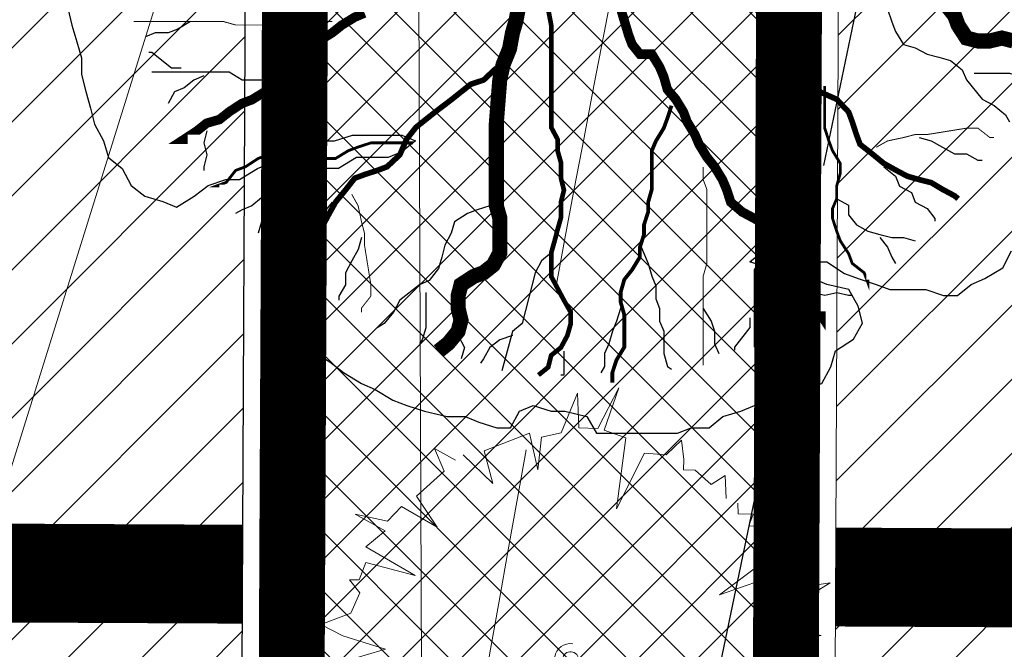
# Model space of a CAD drawing. Units: metres. Extents: x 661489 to 714094, y 194113 to 202716.
# Drawn here: x 661717 to 661720, y 194242 to 194244 of the extents above; entities that cross this region are included whole.
import ezdxf
from ezdxf import colors
from ezdxf.entities.mleader import LeaderData, LeaderLine
from ezdxf.math import Vec2, Vec3

# ---------------------------------------------------------------- set-up
doc = ezdxf.new("R2010")
doc.units = ezdxf.units.M
for name, pattern in [('DASHED', [0.75, 0.5, -0.25]), ('Ref_STLGreyTopo$0$2', [0.75, 0.5, -0.25]), ('Ref_STLplan2602$0$Apm_B0', [0.8, 0.5, -0.3]), ('Ref_STLplan2602$0$Apm_B1', [2, 1, 1]), ('Ref_STLplan2602$0$L920', [2, 1, 1])]:
    doc.linetypes.add(name, pattern=pattern)
for name, color, linetype in [('00_EL_K2', 86, 'K2'), ('C-TOPO-TEXT', 7, 'Continuous'), ('Ref_STLGreyTopo$0$Default_24', 7, 'Continuous'), ('Ref_STLplan2602$0$00_dobe', 7, 'Continuous'), ('Ref_STLplan2602$0$00_koki', 7, 'Continuous'), ('Ref_STLplan2602$0$06_mark_920', 8, 'Continuous'), ('Ref_STLplan2602$0$TREES', 3, 'Continuous')]:
    doc.layers.add(name, color=color, linetype=linetype)
for name, color, linetype, lineweight in [('01_izmeri', 7, 'Continuous', 13), ('Ref_STLGreyTopo$0$CELI', 251, 'Ref_STLGreyTopo$0$2', 9), ('Ref_STLGreyTopo$0$ZEMSPR', 54, 'Ref_STLGreyTopo$0$EL_KAB_ZEMSPR', 18), ('Ref_STLplan2602$0$00_autostavvieta', 7, 'Continuous', 0), ('Ref_STLplan2602$0$05_lauk_akm_100_200', 16, 'Continuous', 13), ('Ref_STLplan2602$0$05_zale', 71, 'Continuous', 9), ('Ref_STLplan2602$0$0_Br.ap_BR100.30.15_10', 116, 'Ref_STLplan2602$0$Apm_B1', 35), ('Ref_STLplan2602$0$0_Br.mala ar apmali', 116, 'Continuous', 18)]:
    doc.layers.add(name, color=color, linetype=linetype, lineweight=lineweight)
doc.layers.add('Ref_STLplan2602$0$00_sega_1', color=7, linetype='Continuous', lineweight=5, true_color=0xadadad)
doc.layers.add('Ref_STLplan2602$0$0_viewport', color=33, linetype='Continuous', plot=False)
doc.styles.add('ARIAL', font='arial.ttf')
doc.styles.add('Izmeri', font='technic_.ttf', dxfattribs={"width": 0.9})
doc.styles.add('Ref_STLGreyTopo$0$ltype2', font='Geometric706TL-BlackB.ttf', dxfattribs={"height": 0.8})
doc.styles.get("Standard").update_dxf_attribs({"font": 'NewsGothicTL-Italic.ttf'})
doc.linetypes.add('K2', pattern='A,15,-1.5,["K2",ARIAL,S=1,R=0,X=-1,Y=-0.5],-1.1', length=17.6)
doc.linetypes.add('Ref_STLGreyTopo$0$EL_KAB_ZEMSPR', pattern='A,2,-0.4,[".",Ref_STLGreyTopo$0$ltype2,S=1,R=0,X=-0.093,Y=-0.04],-0.5,2', length=4.9)
doc.dimstyles.new('Pr_izmeri', dxfattribs={"dimscale": 0.5, "dimtxt": 1.8, "dimasz": 1, "dimexe": 0.75, "dimexo": 0.1, "dimgap": 0.2, "dimtad": 0, "dimrnd": 0.01, "dimzin": 1, "dimdsep": 46, "dimtxsty": 'Izmeri', "dimblk": 'ARCHTICK', "dimcen": 5, "dimdle": 0.5, "dimclrd": 256, "dimclre": 256, "dimclrt": 256, "dimaunit": 1, "dimadec": 0, "dimazin": 0, "dimtfac": 1, "dimtmove": 1, "dimatfit": 3, "dimldrblk": 'OBLIQUE', "dimfxl": 0, "dimtvp": 1, "dimtolj": 1, "dimtzin": 0, "dimarcsym": 0})
pattern_1 = [(45, (657929.00386, 193335.12001), (-0.1122532015, 0.1122532015), [])]

# ---------------------------------------------------------------- blocks, each defined once
blk = doc.blocks.new('Ref_STLplan2602$0$A$C1C7F12A4')
at = {"layer": 'Ref_STLplan2602$0$00_dobe', "color": 104, "lineweight": 13}
for p, q in [((0.9047, 1.625), (0.8413, 1.501)), ((0.86, 1.4967), (0.9047, 1.625)), ((0.7798, 1.6085), (0.7298, 1.4881)), ((0.7837, 1.503), (0.7798, 1.6085)), ((0.8413, 1.501), (0.7837, 1.503)), ((0.9261, 1.4735), (0.86, 1.4967)), ((0.6333, 1.4874), (0.4963, 1.4337)), ((0.6586, 1.3763), (0.6333, 1.4874)), ((0.6705, 1.4753), (0.6586, 1.3763)), ((0.7298, 1.4881), (0.6705, 1.4753)), ((0.8974, 1.2578), (0.9261, 1.4735)), ((1.0955, 1.4664), (1.0485, 1.4216)), ((1.1022, 1.4073), (1.0955, 1.4664)), ((0.3454, 1.441), (0.3751, 1.3718)), ((0.4087, 1.4051), (0.3454, 1.441)), ((0.5224, 1.3346), (0.4325, 1.4219)), ((0.4963, 1.4337), (0.5224, 1.3346)), ((0.9826, 1.4263), (0.8974, 1.2578)), ((1.0485, 1.4216), (0.9826, 1.4263)), ((1.1011, 1.3757), (1.1022, 1.4073)), ((1.1363, 1.3748), (1.1011, 1.3757)), ((0.3751, 1.3718), (0.2906, 1.2963)), ((1.1853, 1.3313), (1.1363, 1.3748)), ((1.228, 1.3591), (1.1853, 1.3313)), ((1.2311, 1.2889), (1.228, 1.3591)), ((0.2906, 1.2963), (0.3539, 1.2022)), ((0.2454, 1.2649), (0.203, 1.2204)), ((0.3539, 1.2022), (0.2454, 1.2649)), ((1.2668, 1.2423), (1.2662, 1.2744)), ((0.1044, 1.2419), (0.1952, 1.191)), ((0.203, 1.2204), (0.1044, 1.2419)), ((1.3124, 1.2411), (1.2668, 1.2423)), ((1.2991, 1.2055), (1.3124, 1.2411)), ((1.3563, 1.2023), (1.2991, 1.2055)), ((1.3353, 1.1754), (1.3563, 1.2023)), ((0.1952, 1.191), (0.1366, 1.1425)), ((1.367, 1.173), (1.3353, 1.1754)), ((1.3379, 1.1549), (1.367, 1.173)), ((0.1366, 1.1425), (0.2862, 1.0555)), ((1.3598, 1.1092), (1.3379, 1.1549)), ((1.2101, 0.997), (1.3598, 1.1092)), ((0.1365, 1.0948), (0.1162, 1.0418)), ((0.2862, 1.0555), (0.1365, 1.0948)), ((1.402, 1.0636), (1.2101, 0.997)), ((1.4178, 1.0138), (1.402, 1.0636)), ((0.087, 1.0421), (0.1188, 1.0025)), ((0.1162, 1.0418), (0.087, 1.0421)), ((1.5468, 1.0333), (1.4178, 1.0138)), ((1.43, 0.9608), (1.5468, 1.0333)), ((0.1188, 1.0025), (0.091, 0.941)), ((1.4459, 0.8869), (1.43, 0.9608)), ((0.091, 0.941), (0, 0.9061)), ((0, 0.9061), (0.0673, 0.872)), ((0.0673, 0.872), (0.1969, 0.8313)), ((1.5195, 0.8736), (1.4459, 0.8869)), ((1.4643, 0.8639), (1.5195, 0.8736)), ((1.447, 0.7823), (1.4643, 0.8639)), ((0.1969, 0.8313), (0.073, 0.7949)), ((0.073, 0.7949), (0.1355, 0.7838)), ((0.1355, 0.7838), (0.0759, 0.7418)), ((1.522, 0.7243), (1.447, 0.7823)), ((0.0759, 0.7418), (0.107, 0.6673)), ((1.4443, 0.6833), (1.4585, 0.7462)), ((1.4585, 0.7462), (1.522, 0.7243)), ((1.3208, 0.705), (1.4443, 0.6833)), ((1.4179, 0.649), (1.3208, 0.705)), ((0.107, 0.6673), (0.0094, 0.6271)), ((1.2027, 0.6622), (1.4179, 0.649)), ((1.4048, 0.5858), (1.2027, 0.6622)), ((0.0094, 0.6271), (0.1297, 0.6048)), ((0.1297, 0.6048), (0.0967, 0.5559)), ((0.0967, 0.5559), (0.1667, 0.5731)), ((1.3852, 0.5387), (1.4048, 0.5858)), ((1.452, 0.4799), (1.3852, 0.5387)), ((0.1923, 0.5293), (0.1791, 0.4925)), ((0.1791, 0.4925), (0.2169, 0.4158)), ((0.3259, 0.3021), (0.5192, 0.4786)), ((0.5192, 0.4786), (0.3647, 0.276)), ((1.3464, 0.4528), (1.3716, 0.4967)), ((1.3716, 0.4967), (1.452, 0.4799)), ((1.4869, 0.3323), (1.3464, 0.4528)), ((0.1769, 0.3627), (0.2661, 0.4165)), ((0.2169, 0.4158), (0.1769, 0.3627)), ((0.2661, 0.4165), (0.232, 0.368)), ((1.2893, 0.3657), (1.3169, 0.4089)), ((1.3169, 0.4089), (1.4869, 0.3323)), ((0.232, 0.368), (0.2614, 0.3493)), ((1.3115, 0.2924), (1.2893, 0.3657)), ((0.2614, 0.3493), (0.3114, 0.3576)), ((0.3114, 0.3576), (0.2884, 0.3283)), ((0.5658, 0.1587), (0.6623, 0.3525)), ((1.214, 0.2903), (1.2582, 0.3359)), ((1.2582, 0.3359), (1.3115, 0.2924)), ((0.2884, 0.3283), (0.3259, 0.3021)), ((1.0681, 0.3222), (1.1427, 0.2214)), ((1.1188, 0.2138), (1.0681, 0.3222)), ((0.3647, 0.276), (0.3912, 0.2766)), ((0.3912, 0.2766), (0.4044, 0.2325)), ((0.6371, 0.2749), (0.6323, 0.1464)), ((1.0394, 0.2566), (1.0753, 0.1973)), ((0.4044, 0.2325), (0.4734, 0.1992)), ((0.6545, 0.1527), (0.7183, 0.2319)), ((0.7183, 0.2319), (0.6942, 0.0956)), ((1.0753, 0.1973), (1.1188, 0.2138)), ((0.4734, 0.1992), (0.45, 0.1043)), ((0.45, 0.1043), (0.5075, 0.1912)), ((0.5075, 0.1912), (0.5658, 0.1587)), ((1.0053, 0.1757), (1.0311, 0.1932)), ((0.6323, 0.1464), (0.6545, 0.1527)), ((0.6942, 0.0956), (0.7211, 0.1557)), ((0.7211, 0.1557), (0.8078, 0.1569)), ((0.8078, 0.1569), (0.8104, 0.0948)), ((0.8301, 0.1405), (0.9569, 0.1682)), ((0.9569, 0.1682), (1.0083, 0)), ((1.0083, 0), (1.0053, 0.1757)), ((0.8104, 0.0948), (0.8301, 0.1405))]:
    blk.add_line(p, q, dxfattribs=at)
for major_axis, start_param, end_param in [((-0.0344, 0.0344), -0.918117, 2.147238), ((-0.0169, 0.0169), 3.629721, 9.912906)]:
    blk.add_ellipse((0.7583, 0.8001), major_axis=major_axis, ratio=1, start_param=start_param, end_param=end_param, dxfattribs=at)
blk = doc.blocks.new('Ref_STLplan2602$0$A$C6FF6277F')
at = {"layer": 'Ref_STLplan2602$0$TREES'}
for points in [[(0.1717, 3.2176), (0.2034, 3.0906), (0.2395, 2.9637), (0.2757, 2.8423), (0.2757, 2.7153), (0.3073, 2.5884), (0.3435, 2.4615), (0.3751, 2.3401), (0.4429, 2.2131), (0.4791, 2.0862), (0.583, 2.0034), (0.6508, 1.8765), (0.7548, 1.7937), (0.8904, 1.755), (0.9943, 1.7109), (1.1299, 1.7937), (1.2338, 1.8765), (1.3694, 1.9206), (1.4734, 1.9206), (1.609, 2.0034), (1.7129, 2.0475), (1.8123, 2.169), (1.9163, 2.169), (2.088, 2.2131), (2.192, 2.2131), (2.3276, 2.2573), (2.7027, 2.2573), (2.8066, 2.2131), (2.7027, 2.1303), (2.5987, 2.0862), (2.3592, 2.0862), (2.2236, 2.0034), (2.1197, 2.0034), (1.9841, 1.9648), (1.8801, 1.9206), (1.7445, 1.8765), (1.6768, 1.755), (1.7807, 1.6723), (1.8123, 1.5453), (1.8123, 1.3797), (1.8485, 1.2528), (1.8123, 1.1259), (1.8123, 1.0045), (1.8801, 0.8775), (1.9163, 0.7119), (2.0202, 0.6236), (2.1558, 0.5409), (2.2598, 0.4581), (2.3954, 0.3753), (2.4993, 0.3311), (2.6349, 0.2484), (2.7388, 0.2097), (2.8744, 0.1656), (3.0462, 0.1269), (3.1818, 0.1269), (3.2857, 0.0828), (3.4213, 0.0386), (3.5252, 0.0386), (3.593, 0.1656), (3.697, 0.2097), (3.8326, 0.1656), (3.9365, 0.1656), (4.1037, 0.1269)], [(4.1037, 0.1269), (4.1761, 0), (4.7907, 0), (4.8947, 0.0386), (5.0303, 0.0386), (5.1342, 0.1269), (5.2698, 0.1656), (5.3737, 0.2097), (5.5093, 0.2484), (5.6133, 0.2925), (5.7489, 0.3311), (5.8844, 0.3753), (5.9522, 0.5022), (5.9884, 0.6236), (6.124, 0.7119), (6.1918, 0.8334), (6.1601, 0.9603), (6.0878, 1.0872), (5.9206, 1.1259), (5.8167, 1.17), (5.7127, 1.2087), (5.5771, 1.2528), (5.4732, 1.2528), (5.3376, 1.297), (5.4415, 1.3797), (5.5771, 1.3356), (5.7127, 1.3356), (5.8167, 1.297), (5.9206, 1.297), (6.0562, 1.2087), (6.1601, 1.17), (6.2957, 1.1259), (6.3997, 1.0872), (6.6708, 1.0872), (6.8064, 1.0431), (6.9104, 1.0431), (7.0143, 1.1259), (7.1183, 1.17), (7.2539, 1.2528), (7.3217, 1.3797)]]:
    blk.add_lwpolyline(points, dxfattribs=at)
blk = doc.blocks.new('Ref_STLplan2602$0$A$C31F52379')
at = {"layer": 'Ref_STLplan2602$0$TREES', "color": 242}
for points, const_width in [([(1.4878, 2.2168), (1.4291, 2.1919), (1.3525, 2.1451), (1.2938, 2.0984), (1.2173, 2.0516), (1.1586, 2.0267), (1.082, 2.0018), (1.0233, 1.9332), (0.9468, 1.7899), (0.8881, 1.7431), (0.8115, 1.6964), (0.7528, 1.6746), (0.6763, 1.6247), (0.6176, 1.578), (0.541, 1.5562), (0.4823, 1.5094), (0.4058, 1.4595), (0.4262, 1.4595)], 0.0565), ([(2.8816, 2.7254), (3.0717, 2.0875), (3.0935, 2.0288), (3.1403, 1.9701), (3.2119, 1.9701), (3.2587, 1.8935), (3.2836, 1.8348), (3.3054, 1.7583), (3.3553, 1.6996), (3.402, 1.623), (3.4238, 1.5643), (3.4706, 1.4878), (3.4955, 1.4291), (3.5422, 1.3525), (3.589, 1.2938), (3.6357, 1.2173), (3.6607, 1.1586), (3.6856, 1.082), (3.7542, 1.0233), (3.8975, 0.9468), (3.9442, 0.8881), (3.991, 0.8115), (4.0128, 0.7528), (4.0627, 0.6763), (4.1094, 0.6176), (4.1312, 0.541), (4.178, 0.4823), (4.2278, 0.4058), (4.2278, 0.4262)], 0.0565), ([(2.4141, 2.2635), (2.3962, 2.1669), (2.3758, 2.0984), (2.358, 2.0018), (2.3197, 1.9083), (2.2993, 1.8148), (2.2789, 1.5562), (2.2789, 1.0607), (2.2993, 0.989), (2.2993, 0.7771), (2.261, 0.7054), (2.2023, 0.6587), (2.1436, 0.6369), (2.067, 0.587), (2.0492, 0.5184), (2.0492, 0.4468), (2.067, 0.3751), (2.0492, 0.3065), (1.9905, 0.2349), (1.9318, 0.1881)], 0.0903), ([(4.9819, 2.261), (5.0287, 2.2023), (5.0505, 2.1436), (5.1004, 2.067), (5.1689, 2.0492), (5.2406, 2.0492), (5.3123, 2.067), (5.3808, 2.0492)], 0.0903), ([(2.5902, 2.2386), (2.6081, 2.1451), (2.6081, 1.5312), (2.6463, 1.4595), (2.6463, 1.391), (2.6667, 1.3193), (2.6667, 1.2258), (2.6846, 1.1542), (2.6667, 1.0825), (2.6667, 0.989), (2.6463, 0.9173), (2.6285, 0.8488), (2.6081, 0.7771), (2.6081, 0.6369), (2.6846, 0.4935), (2.7254, 0.4218), (2.7254, 0.3533), (2.705, 0.2816), (2.6667, 0.2099), (2.6081, 0.1632), (2.5902, 0.0915), (2.5315, 0.0448)], 0.0282), ([(3.8009, 2.2789), (3.8726, 2.2023), (3.8975, 2.1257), (3.991, 2.0084), (4.0627, 1.9139), (4.1561, 1.7965), (4.2278, 1.7404), (4.3213, 1.6996), (4.393, 1.623), (4.4148, 1.5643), (4.4397, 1.4878), (4.4615, 1.4291), (4.5332, 1.3729), (4.6049, 1.3142), (4.6734, 1.276), (4.7451, 1.2377), (4.8168, 1.2173), (4.8885, 1.1994), (4.957, 1.1586), (5.0287, 1.1203), (5.0505, 1.1024)], 0.0339), ([(1.2938, 2.1669), (1.2173, 2.1669), (1.1586, 2.1451), (0.7145, 2.1451), (0.638, 2.1669), (0.1028, 2.1669)], 0.00565), ([(2.2789, 1.8865), (2.2023, 1.8148), (2.1257, 1.7899), (2.0084, 1.6964), (1.9139, 1.6247), (1.7965, 1.5312), (1.7404, 1.4595), (1.6996, 1.3661), (1.623, 1.2944), (1.5643, 1.2726), (1.4878, 1.2476), (1.4291, 1.2258), (1.3729, 1.1542), (1.3142, 1.0825), (1.276, 1.0139), (1.2377, 0.9423), (1.2173, 0.8706), (1.1994, 0.7989), (1.1586, 0.7304), (1.1203, 0.6587), (1.1024, 0.6369)], 0.0339), ([(4.2496, 1.7787), (4.2496, 1.526), (4.2746, 1.4495), (4.2964, 1.3908), (4.3431, 1.3142), (4.3431, 1.2555), (4.3213, 1.179), (4.3213, 1.1024), (4.2964, 1.0437), (4.2964, 0.985), (4.3213, 0.9085), (4.3431, 0.8498), (4.393, 0.7732), (4.4148, 0.7145), (4.4865, 0.6584), (4.5083, 0.5997), (4.5083, 0.6176)], 0.0169), ([(3.3303, 1.6613), (3.3054, 1.5847), (3.2836, 1.526), (3.2369, 1.4495), (3.2119, 1.3908), (3.2119, 1.1586), (3.1901, 1.082), (3.1901, 1.0233), (3.1652, 0.9468), (3.1652, 0.8881), (3.1403, 0.8115), (3.1403, 0.7528), (3.0935, 0.6763), (3.0468, 0.6176), (3.025, 0.541), (3.025, 0.4823), (3.0468, 0.4058), (3.0468, 0.2118), (3, 0.1353), (2.9751, 0.0587), (2.9751, 0)], 0.0226), ([(4.5581, 1.4112), (4.6267, 1.4495), (4.7233, 1.4699), (4.7919, 1.4878), (4.8635, 1.4878), (5.1004, 1.526), (5.1689, 1.526), (5.2406, 1.4699), (5.2655, 1.4699)], 0.00565), ([(1.7787, 1.4377), (1.526, 1.4377), (1.4495, 1.4128), (1.3908, 1.391), (1.3142, 1.3442), (1.2555, 1.3442), (1.179, 1.3661), (1.1024, 1.3661), (1.0437, 1.391), (0.985, 1.391), (0.9085, 1.3661), (0.8498, 1.3442), (0.7732, 1.2944), (0.7145, 1.2726), (0.6584, 1.2009), (0.5997, 1.1791), (0.6176, 1.1791)], 0.0169), ([(3.5204, 1.2938), (3.5204, 1.2173), (3.5422, 1.1586), (3.5422, 0.7145), (3.5204, 0.638), (3.5204, 0.1028)], 0.00565), ([(1.4112, 1.1292), (1.4495, 1.0607), (1.4699, 0.9641), (1.4878, 0.8955), (1.4878, 0.8238), (1.526, 0.587), (1.526, 0.5184), (1.4699, 0.4468), (1.4699, 0.4218)], 0.00565)]:
    blk.add_lwpolyline(points, dxfattribs=dict(at, const_width=const_width))
for points in [[(4.6049, 2.2993), (4.6267, 2.2406), (4.6516, 2.164), (4.6734, 2.1053), (4.7233, 2.0288), (4.7919, 2.0084), (4.8635, 1.9701), (4.9352, 1.9522), (5.0038, 1.9318), (5.0754, 1.8757), (5.1004, 1.817), (5.1939, 1.6996), (5.2655, 1.6613), (5.3341, 1.6052), (5.359, 1.5643)], [(0.444, 2.1669), (0.3675, 2.1202), (0.3088, 2.0984), (0.2322, 2.0984), (0.1735, 2.0734)], [(0.3879, 1.8865), (0.3292, 1.8865), (0.2118, 1.98), (0.1939, 1.98)], [(0.9289, 1.8148), (0.7528, 1.8148), (0.6763, 1.8615), (0.2118, 1.8615)], [(0.5231, 1.8397), (0.4644, 1.8148), (0.4058, 1.7681), (0.3471, 1.7431), (0.3088, 1.6746)], [(5.1471, 1.8552), (5.359, 1.8552), (5.4307, 1.8348), (5.4525, 1.817)], [(0.541, 1.5094), (0.5231, 1.4377), (0.541, 1.3661), (0.5231, 1.2944), (0.5231, 1.2726)], [(4.8168, 1.4699), (4.8885, 1.4495), (4.957, 1.4112), (5.0287, 1.3729), (5.1004, 1.3729), (5.1689, 1.3346), (5.1939, 1.3346)], [(1.1024, 1.3661), (1.0641, 1.2944), (1.0055, 1.2944), (0.9468, 1.2476), (0.9085, 1.1791), (0.8881, 1.1074), (0.8702, 1.0357), (0.8702, 0.9641), (0.8498, 0.8955)], [(4.6049, 1.2938), (4.6734, 1.2377), (4.6984, 1.179), (4.77, 1.1407), (4.7919, 1.082), (4.8635, 1.0437), (4.9103, 0.985), (4.9103, 0.9672)], [(0.8702, 1.1074), (0.8115, 1.0607), (0.7528, 1.0357), (0.7145, 1.0139)], [(1.2938, 1.0825), (1.2377, 1.0139), (1.179, 0.989), (1.1407, 0.9173), (1.082, 0.8955), (1.0437, 0.8238), (0.985, 0.7771), (0.9672, 0.7771)], [(2.2993, 1.0825), (2.2406, 1.0607), (2.164, 1.0357), (2.1053, 1.0139), (2.0288, 0.9641), (2.0084, 0.8955), (1.9701, 0.8238), (1.9522, 0.7522), (1.9318, 0.6836), (1.8757, 0.6119), (1.817, 0.587), (1.6996, 0.4935), (1.6613, 0.4218), (1.6052, 0.3533), (1.5643, 0.3284)], [(4.3213, 1.1024), (4.393, 1.0641), (4.393, 1.0055), (4.4397, 0.9468), (4.5083, 0.9085), (4.58, 0.8881), (4.6516, 0.8702), (4.7233, 0.8702), (4.7919, 0.8498)], [(3.8726, 0.9289), (3.8726, 0.7528), (3.8258, 0.6763), (3.8258, 0.2118)], [(1.4699, 0.8706), (1.4495, 0.7989), (1.4112, 0.7304), (1.3729, 0.6587), (1.3729, 0.587), (1.3346, 0.5184), (1.3346, 0.4935)], [(3.1403, 0.8319), (3.1901, 0.7145), (3.2119, 0.638), (3.2369, 0.5793), (3.2369, 0.5027), (3.2587, 0.444), (3.2587, 0.3675), (3.2836, 0.3088), (3.2836, 0.1735), (3.3054, 0.097), (3.3303, 0.0791)], [(4.58, 0.8702), (4.6267, 0.8115), (4.6516, 0.7528), (4.6734, 0.7145)], [(2.6081, 0.7771), (2.5494, 0.7304), (2.5111, 0.6587), (2.4345, 0.3533), (2.3758, 0.3065), (2.3122, 0.071)], [(1.8552, 0.5403), (1.8552, 0.3284), (1.8348, 0.2567), (1.817, 0.2349)], [(4.178, 0.541), (4.2496, 0.5231), (4.3213, 0.541), (4.393, 0.5231), (4.4148, 0.5231)], [(3.8476, 0.5231), (3.8726, 0.4644), (3.9193, 0.4058), (3.9442, 0.3471), (4.0128, 0.3088)], [(3.025, 0.444), (3, 0.3675), (2.9751, 0.3088), (2.9533, 0.2322), (2.9283, 0.1735), (2.9283, 0.097), (2.9065, 0.0587)], [(3.5204, 0.444), (3.5672, 0.3675), (3.589, 0.3088), (3.589, 0.2322), (3.6139, 0.1735)], [(3.8009, 0.3879), (3.8009, 0.3292), (3.7074, 0.2118), (3.7074, 0.1939)], [(2.0288, 0.3533), (2.0492, 0.2816), (2.0875, 0.2099), (2.067, 0.1414)], [(2.3758, 0.2816), (2.2993, 0.2567), (2.2406, 0.2099), (2.2023, 0.1414), (2.1844, 0.1165)], [(2.6846, 0.1881), (2.6846, 0.0448), (2.6667, 0.0448)]]:
    blk.add_lwpolyline(points, dxfattribs=at)
blk = doc.blocks.new('Ref_STLplan2602$0$A$C55394008')
at = {"layer": 'Ref_STLplan2602$0$00_koki'}
for name, p, xscale, yscale, zscale in [('Ref_STLplan2602$0$A$C6FF6277F', (0, 0), 0.1198131819601258, 0.1198131819489845, 0.1198131819525133), ('Ref_STLplan2602$0$A$C31F52379', (0.06485, 0.0459), 0.1512428081282451, 0.1512428081282451, 0.1512428081282988)]:
    blk.add_blockref(name, p, dxfattribs=dict(at, xscale=xscale, yscale=yscale, zscale=zscale))
blk = doc.blocks.new('Ref_STLplan2602')
at = {"layer": 'Ref_STLplan2602$0$00_sega_1'}
h = blk.add_hatch(dxfattribs=at)
h.set_pattern_fill('ANSI31', color=256, scale=0.05, style=0)
h.set_pattern_definition(pattern_1)
edge = h.paths.add_edge_path()
edge.add_line((661714.9502, 194233.2057), (661704.9503, 194233.2535))
edge.add_line((661704.9503, 194233.2535), (661703.9446, 194233.2583))
edge.add_line((661703.9446, 194233.2583), (661704.0151, 194227.7579))
edge.add_line((661704.0151, 194227.7579), (661753.5235, 194227.5215))
edge.add_line((661753.5235, 194227.5215), (661753.7589, 194276.8209))
edge.add_line((661753.7589, 194276.8209), (661715.1593, 194277.0052))
edge.add_line((661715.1593, 194277.0052), (661705.1595, 194277.053))
edge.add_line((661705.1595, 194277.053), (661704.4227, 194277.0565))
edge.add_line((661704.4227, 194277.0565), (661704.1465, 194271.5578))
edge.add_line((661704.1465, 194271.5578), (661705.1332, 194271.553))
edge.add_line((661705.1332, 194271.553), (661715.1331, 194271.5053))
edge.add_line((661715.1331, 194271.5053), (661722.933, 194271.468))
edge.add_line((661722.933, 194271.468), (661732.9329, 194271.4203))
edge.add_line((661732.9329, 194271.4203), (661740.7328, 194271.383))
edge.add_arc((661740.7232, 194269.3831), 2, 20.2137, 89.7264, ccw=False)
edge.add_line((661742.6001, 194270.0741), (661742.6005, 194270.0729))
edge.add_arc((661741.6617, 194269.7285), 1, -90.2749, 20.1418, ccw=False)
edge.add_line((661741.6569, 194268.7286), (661737.7202, 194268.7474))
edge.add_line((661737.7202, 194268.7474), (661737.5626, 194235.7478))
edge.add_line((661737.5626, 194235.7478), (661741.4993, 194235.729))
edge.add_arc((661741.4946, 194234.7291), 0.9999, -20.3929, 89.7305, ccw=False)
edge.add_line((661742.4318, 194234.3807), (661742.4296, 194234.3745))
edge.add_arc((661740.5594, 194235.0835), 2, 269.7264, 339.2391, ccw=False)
edge.add_line((661740.5499, 194233.0835), (661732.75, 194233.1207))
edge.add_line((661732.75, 194233.1207), (661722.7501, 194233.1685))
edge.add_line((661722.7501, 194233.1685), (661714.9502, 194233.2057))
h = blk.add_hatch(dxfattribs=at)
h.set_pattern_fill('ANSI31', color=256, scale=0.05, style=0)
h.set_pattern_definition(pattern_1)
edge = h.paths.add_edge_path()
edge.add_line((661715.1331, 194271.5053), (661705.1332, 194271.553))
edge.add_arc((661705.1237, 194269.5531), 2, 20.2128, 89.7264, ccw=False)
edge.add_arc((661706.0621, 194269.8986), 1, -90.2736, 20.2128, ccw=False)
edge.add_line((661706.0573, 194268.8986), (661702.1206, 194268.9174))
edge.add_line((661702.1206, 194268.9174), (661701.963, 194235.9178))
edge.add_line((661701.963, 194235.9178), (661705.8997, 194235.899))
edge.add_arc((661705.8949, 194234.899), 1, -20.7609, 89.7264, ccw=False)
edge.add_arc((661704.9598, 194235.2535), 2, 269.7264, 339.2391, ccw=False)
edge.add_line((661704.9503, 194233.2535), (661714.9502, 194233.2057))
edge.add_arc((661714.9597, 194235.2057), 2, 200.2137, 269.7264, ccw=False)
edge.add_arc((661714.0213, 194234.8602), 1, 89.7264, 200.2137, ccw=False)
edge.add_line((661714.0261, 194235.8602), (661717.9628, 194235.8414))
edge.add_line((661717.9628, 194235.8414), (661718.1204, 194268.841))
edge.add_line((661718.1204, 194268.841), (661714.1837, 194268.8598))
edge.add_arc((661714.1885, 194269.8598), 1, 159.24, 269.7264, ccw=False)
edge.add_arc((661715.1235, 194269.5053), 2, 89.7257, 159.24, ccw=False)
h = blk.add_hatch(dxfattribs=at)
h.set_pattern_fill('ANSI31', color=256, scale=0.05, style=0)
h.set_pattern_definition(pattern_1)
edge = h.paths.add_edge_path()
edge.add_line((661735.9202, 194268.756), (661732.0617, 194268.7775))
edge.add_arc((661731.9879, 194269.7741), 0.9993, 160.9631, 274.234, ccw=False)
edge.add_line((661731.0432, 194270.1001), (661731.0532, 194270.1293))
edge.add_arc((661732.9233, 194269.4203), 2, 89.7264, 159.2391, ccw=False)
edge.add_line((661732.9329, 194271.4203), (661722.933, 194271.468))
edge.add_arc((661722.9234, 194269.4681), 2, 20.2137, 89.7264, ccw=False)
edge.add_line((661724.8003, 194270.1591), (661724.8004, 194270.1588))
edge.add_arc((661723.8618, 194269.8136), 1, -90.2736, 20.197, ccw=False)
edge.add_line((661723.8571, 194268.8136), (661719.9204, 194268.8324))
edge.add_line((661719.9204, 194268.8324), (661719.7628, 194235.8328))
edge.add_line((661719.7628, 194235.8328), (661723.6995, 194235.814))
edge.add_arc((661723.6949, 194234.8144), 0.9996, -20.3492, 89.7379, ccw=False)
edge.add_line((661724.6321, 194234.4668), (661724.6298, 194234.4595))
edge.add_arc((661722.7596, 194235.1685), 2, 269.7264, 339.2391, ccw=False)
edge.add_line((661722.7501, 194233.1685), (661732.7499, 194233.1207))
edge.add_arc((661732.7595, 194235.1207), 2, 200.2127, 269.7264, ccw=False)
edge.add_line((661730.8827, 194234.4297), (661730.8814, 194234.4335))
edge.add_arc((661731.821, 194234.7753), 0.9999, 89.7222, 199.9895, ccw=False)
edge.add_line((661731.8259, 194235.7752), (661735.7626, 194235.7564))
edge.add_line((661735.7626, 194235.7564), (661735.9202, 194268.756))
at = {"layer": 'Ref_STLplan2602$0$05_lauk_akm_100_200'}
h = blk.add_hatch(dxfattribs=at)
h.set_pattern_fill('HONEY', color=256, scale=0.1, angle=330.5, style=0)
h.set_pattern_definition([(330.5, (614478.71018, 263277.1068), (0.54990515955, 0.0047988927), [0.3175, -0.635]), (90.5, (614478.71018, 263277.1068), (-0.2791085428, 0.4738323915), [0.3175, -0.635]), (30.5, (614478.71018, 263277.1068), (0.2707966168, 0.4786312842), [-0.635, 0.3175])])
edge = h.paths.add_edge_path()
edge.add_arc((661714.1885, 194269.8598), 0.85, 159.2387, 269.7254)
edge.add_line((661714.1844, 194269.0098), (661723.8578, 194268.9636))
edge.add_arc((661723.8618, 194269.8136), 0.85, 269.7264, 380.2137)
edge.add_line((661724.6595, 194270.1073), (661724.6595, 194270.1073))
edge.add_arc((661722.9235, 194269.4682), 1.8499, 20.212, 89.7274)
edge.add_line((661722.9323, 194271.318), (661715.1324, 194271.3553))
edge.add_arc((661715.1236, 194269.5053), 1.85, 89.7264, 159.2384)
edge = h.paths.add_edge_path()
edge.add_arc((661742.4647, 194270.0211), 0.00551, 167.4033, 214.2945)
edge.add_arc((661741.6621, 194269.7278), 0.8492, -90.3027, 19.9839, ccw=False)
edge.add_line((661741.6576, 194268.8786), (661731.9842, 194268.9248))
edge.add_arc((661731.9881, 194269.7746), 0.8498, 159.2775, 269.7341, ccw=False)
edge.add_line((661731.1933, 194270.0753), (661731.1934, 194270.0761))
edge.add_arc((661732.9233, 194269.4203), 1.85, 89.7264, 159.2391, ccw=False)
edge.add_line((661732.9322, 194271.2703), (661740.7321, 194271.233))
edge.add_arc((661740.7229, 194269.3826), 1.8505, 20.2247, 89.7154, ccw=False)
edge = h.paths.add_edge_path()
edge.add_arc((661714.9597, 194235.2057), 1.85, 179.7276, 200.0144)
edge.add_arc((661714.0213, 194234.8602), 0.85, 89.7264, 199.7775, ccw=False)
edge.add_line((661714.0254, 194235.7102), (661723.6988, 194235.664))
edge.add_arc((661723.6932, 194234.8112), 0.8528, -19.4035, 89.6288, ccw=False)
edge.add_line((661724.4976, 194234.5279), (661724.4895, 194234.5127))
edge.add_arc((661722.7596, 194235.1685), 1.85, 269.7264, 339.2397, ccw=False)
edge.add_line((661722.7508, 194233.3185), (661714.9509, 194233.3557))
edge.add_arc((661714.9597, 194235.2057), 1.85, 179.7264, 269.7264, ccw=False)
edge = h.paths.add_edge_path()
edge.add_arc((661731.8211, 194234.7752), 0.85, 89.7264, 199.7899)
edge.add_arc((661732.7595, 194235.1207), 1.85, 179.7275, 200.0195, ccw=False)
edge.add_arc((661732.7595, 194235.1207), 1.85, 179.7264, 269.7264)
edge.add_line((661732.7507, 194233.2707), (661740.5506, 194233.2335))
edge.add_arc((661740.5594, 194235.0835), 1.85, 269.7264, 339.2391)
edge.add_line((661742.2893, 194234.4277), (661742.2943, 194234.4408))
edge.add_arc((661741.4944, 194234.7288), 0.8502, 340.2, 449.7188)
edge.add_line((661741.4986, 194235.579), (661731.8252, 194235.6252))
at = {"layer": 'Ref_STLplan2602$0$05_zale'}
h = blk.add_hatch(dxfattribs=at)
h.set_pattern_fill('NET', color=256, scale=0.04, angle=45, style=0)
h.set_pattern_definition([(45, (137.77955, 318.68524), (-0.08980256121, 0.08980256121), []), (135, (137.77955, 318.68524), (-0.08980256121, -0.08980256121), [])])
h.paths.add_polyline_path([(661718.2711, 194268.9903), (661719.7711, 194268.9831), (661719.6121, 194235.6835), (661718.1121, 194235.6907)])
at = {"layer": 'Ref_STLplan2602$0$06_mark_920', "linetype": 'Ref_STLplan2602$0$L920', "const_width": 0.3, "flags": 128}
for points in [[(661717.9915, 194241.8413), (661712.9915, 194241.8652)], [(661724.7914, 194241.8088), (661719.7914, 194241.8327)]]:
    blk.add_lwpolyline(points, dxfattribs=at)
at = {"layer": 'Ref_STLplan2602$0$0_Br.ap_BR100.30.15_10', "linetype": 'Ref_STLplan2602$0$Apm_B0', "const_width": 0.2, "flags": 128}
for points in [[(661718.1121, 194235.6907), (661718.2711, 194268.9903)], [(661719.6121, 194235.6835), (661719.7711, 194268.9831)], [(661718.1128, 194235.8407), (661718.2704, 194268.8403)]]:
    blk.add_lwpolyline(points, dxfattribs=at)
at = {"layer": 'Ref_STLplan2602$0$0_Br.mala ar apmali', "flags": 128}
blk.add_lwpolyline([(661719.9204, 194268.8324), (661719.7628, 194235.8328), (661723.6995, 194235.814, -0.523273), (661724.6298, 194234.4595, -0.312963), (661722.7501, 194233.1685), (661714.9502, 194233.2057, -0.312963), (661713.0829, 194234.5147, -0.523273), (661714.0261, 194235.8602), (661717.9628, 194235.8414), (661718.1204, 194268.841), (661714.1837, 194268.8598, -0.523267), (661713.2534, 194270.2142, -0.31297), (661715.1331, 194271.5053), (661722.933, 194271.468, -0.312963), (661724.8003, 194270.1591, -0.523273), (661723.8571, 194268.8136)], format="xyb", close=True, dxfattribs=at)
at = {"layer": 'Ref_STLplan2602$0$0_viewport', "flags": 128}
blk.add_lwpolyline([(661715.1331, 194271.5053), (661705.1332, 194271.553, -0.312967), (661707.0005, 194270.2441), (661707.0005, 194270.2441, -0.523268), (661706.0573, 194268.8986), (661702.1206, 194268.9174), (661701.963, 194235.9178), (661705.8997, 194235.899, -0.523273), (661706.83, 194234.5445), (661706.83, 194234.5445, -0.312963), (661704.9503, 194233.2535), (661714.9502, 194233.2057, -0.312963), (661713.0829, 194234.5147), (661713.0829, 194234.5147, -0.523273), (661714.0261, 194235.8602), (661717.9628, 194235.8414), (661718.1204, 194268.841), (661714.1837, 194268.8598, -0.523267), (661713.2534, 194270.2142), (661713.2534, 194270.2142, -0.31297), (661715.1331, 194271.5053), (661715.1331, 194271.5053)], format="xyb", dxfattribs=at)
at = {"layer": 'Ref_STLplan2602$0$00_autostavvieta', "linetype": 'Continuous', "lineweight": -3}
blk.add_blockref('Ref_STLplan2602$0$A$C1C7F12A4', (661718.2282, 194240.7821), dxfattribs=at)
at = {"layer": 'Ref_STLplan2602$0$00_koki', "color": 2, "linetype": 'Continuous', "lineweight": 53, "xscale": 3.344679529338578, "yscale": 3.344679529432909, "zscale": 3.344679529391681}
blk.add_blockref('Ref_STLplan2602$0$A$C55394008', (661717.3915, 194242.2696), dxfattribs=at)
blk = doc.blocks.new('_Dot')
at = {"color": 0, "linetype": 'ByBlock', "lineweight": -2}
blk.add_line((-0.5, 0), (-1, 0), dxfattribs=at)
at = {"color": 0, "linetype": 'ByBlock', "const_width": 0.5}
blk.add_lwpolyline([(-0.25, 0, 1), (0.25, 0, 1)], format="xyb", close=True, dxfattribs=at)
blk = doc.blocks.new('Ref_STLGreyTopo')
at = {"layer": 'Ref_STLGreyTopo$0$CELI', "lineweight": 0, "ltscale": 2}
blk.add_open_spline([(661711.655, 194209.02), (661712.9347, 194213.9357), (661714.2143, 194218.8513), (661715.494, 194223.767), (661715.9211, 194225.4075), (661716.2886, 194227.0635), (661716.603, 194228.73), (661716.9176, 194230.398), (661717.2044, 194232.0697), (661717.473, 194233.745), (661717.7418, 194235.4218), (661717.9949, 194237.1008), (661718.267, 194238.777), (661718.403, 194239.615), (661718.5411, 194240.4526), (661718.687, 194241.289), (661718.8328, 194242.1248), (661718.9843, 194242.9596), (661719.148, 194243.792), (661719.5169, 194245.6684), (661719.8861, 194247.5448), (661720.256, 194249.421)], degree=3, knots=[0, 0, 0, 0, 0.36864, 0.36864, 0.36864, 0.491663, 0.491663, 0.491663, 0.614795, 0.614795, 0.614795, 0.738032, 0.738032, 0.738032, 0.799644, 0.799644, 0.799644, 0.861214, 0.861214, 0.861214, 1, 1, 1, 1], dxfattribs=at)
at = {"layer": 'Ref_STLGreyTopo$0$Default_24', "color": 4, "linetype": 'Ref_STLGreyTopo$0$2', "lineweight": 30, "ltscale": 3}
blk.add_line((661715.18, 194221.052), (661723.777, 194262.442), dxfattribs=at)
at = {"layer": 'Ref_STLGreyTopo$0$ZEMSPR', "flags": 128}
blk.add_lwpolyline([(661702.097, 194214.627), (661704.158, 194214.555), (661710.34, 194214.922), (661714.998, 194234.829), (661718.546, 194246.196), (661719.727, 194253.959)], dxfattribs=at)
blk = doc.blocks.new('_ArchTick')
at = {"color": 0, "linetype": 'ByBlock', "const_width": 0.15}
blk.add_lwpolyline([(-0.5, -0.5), (0.5, 0.5)], dxfattribs=at)

msp = doc.modelspace()

# ---------------------------------------------------------------- block references
at = {"layer": '00_EL_K2', "linetype": 'K2', "lineweight": 50, "ltscale": 1000}
msp.add_blockref('Ref_STLplan2602', (0, 0), dxfattribs=at)
at = {"layer": '01_izmeri'}
msp.add_blockref('Ref_STLGreyTopo', (0, 0), dxfattribs=at)

# ---------------------------------------------------------------- leaders
ml = msp.add_multileader_mtext('Standard', dxfattribs=at)
ml.set_content('', color=256)
ml.set_leader_properties(color=17, lineweight=9)
ml.set_arrow_properties(name='DOT')
ml.build(insert=Vec2(0, 0))
ml.multileader.update_dxf_attribs({"text_right_attachment_type": 2, "dogleg_length": 0.36, "arrow_head_size": 0.3})
ctx = ml.context
ctx.base_point, ctx.arrow_head_size, ctx.plane_origin = Vec3(661707.6329, 194246.5148), 0.3, Vec3(661735.9344, 194230.4723)
ctx.right_attachment, ctx.text_align_type = 2, 2
notes = []
notes.append((ctx, [(0, (1, 1, 0), (661711.6713, 194246.5148), (-1, 0), 0.0384, [(0, [(661718.5251, 194243.944), (661718.5604, 194234.578)], 0, [])])]))
ctx.mtext.insert, ctx.mtext.alignment, ctx.mtext.flow_direction = Vec3(661709.6329, 194248.5148), 3, 5
at = {"layer": 'C-TOPO-TEXT', "color": 7, "linetype": 'DASHED', "lineweight": 13, "ltscale": 2}
msp.add_leader([(661708.077, 194259.6389), (661717.9628, 194235.8414)], dimstyle='Pr_izmeri', override={"dimscale": 1, "dimasz": 1, "dimclrd": 256, "dimlwd": 13}, dxfattribs=at)
for ctx, leaders in notes:
    for number, flags, end, landing, length, lines in leaders:
        leader = LeaderData()
        leader.index, (leader.has_last_leader_line, leader.has_dogleg_vector, leader.attachment_direction) = number, flags
        leader.last_leader_point, leader.dogleg_vector, leader.dogleg_length = Vec3(end), Vec3(landing), length
        for number, points, colour, breaks in lines:
            line = LeaderLine()
            line.index, line.vertices, line.color, line.breaks = number, Vec3.list(points), colors.encode_raw_color(colour), breaks
            leader.lines.append(line)
        ctx.leaders.append(leader)

doc.saveas('drawing.dxf')
